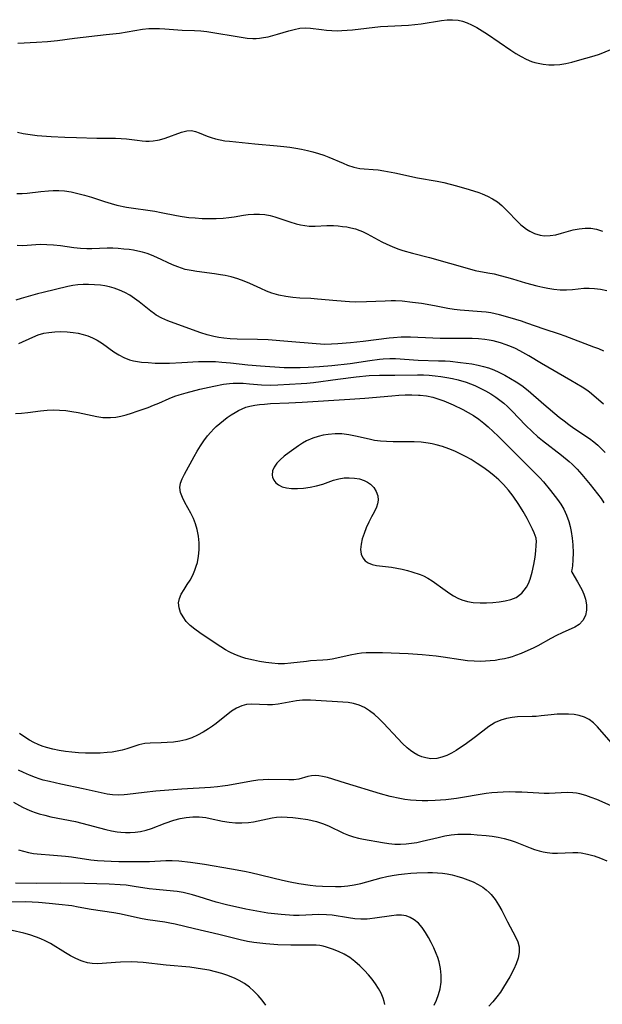
# Model space of a CAD drawing. Extents: x 1630312 to 1638514, y 2756403 to 2764605.
# Drawn here: x 1635935 to 1636091, y 2756958 to 2757222 of the extents above; entities that cross this region are included whole.
import ezdxf

# ---------------------------------------------------------------- set-up
doc = ezdxf.new("R2010")
doc.units = 0

msp = doc.modelspace()

# ---------------------------------------------------------------- linework, layer by layer
at = {"layer": 'WIL_007_Contours', "color": 0}
for points in [[(1635934.53, 2757215.36, 166), (1635939.5, 2757215.56, 166), (1635942.45, 2757215.77, 166), (1635945.12, 2757216.08, 166), (1635949.68, 2757216.7, 166), (1635958.18, 2757217.62, 166), (1635961.74, 2757218.04, 166), (1635967.9, 2757219.04, 166), (1635969.58, 2757219.21, 166), (1635971.01, 2757219.26, 166), (1635972.45, 2757219.23, 166), (1635973.89, 2757219.15, 166), (1635978.55, 2757218.82, 166), (1635981.88, 2757218.73, 166), (1635983.51, 2757218.62, 166), (1635985.15, 2757218.45, 166), (1635986.8, 2757218.22, 166), (1635993.26, 2757217.11, 166), (1635995.96, 2757216.68, 166), (1635997.51, 2757216.56, 166), (1635998.39, 2757216.58, 166), (1635999.27, 2757216.67, 166), (1636000.36, 2757216.82, 166), (1636001.59, 2757217.06, 166), (1636002.82, 2757217.36, 166), (1636004.06, 2757217.7, 166), (1636007.08, 2757218.62, 166), (1636008.58, 2757219.02, 166), (1636010.06, 2757219.32, 166), (1636011.54, 2757219.45, 166), (1636012.96, 2757219.37, 166), (1636015.87, 2757218.95, 166), (1636017.24, 2757218.79, 166), (1636018.64, 2757218.7, 166), (1636020.06, 2757218.67, 166), (1636021.29, 2757218.71, 166), (1636024.13, 2757218.93, 166), (1636031.7, 2757219.75, 166), (1636033.6, 2757219.9, 166), (1636039.2, 2757220.14, 166), (1636040.91, 2757220.3, 166), (1636042.6, 2757220.53, 166), (1636048.03, 2757221.41, 166), (1636049.53, 2757221.57, 166), (1636051, 2757221.61, 166), (1636052.45, 2757221.48, 166), (1636053.67, 2757221.2, 166), (1636054.88, 2757220.78, 166), (1636056.06, 2757220.26, 166), (1636057.49, 2757219.5, 166), (1636058.91, 2757218.65, 166), (1636060.32, 2757217.74, 166), (1636066.59, 2757213.44, 166), (1636067.97, 2757212.54, 166), (1636069.35, 2757211.72, 166), (1636070.74, 2757211, 166), (1636072.16, 2757210.42, 166), (1636073.01, 2757210.17, 166), (1636073.87, 2757209.97, 166), (1636075.29, 2757209.7, 166), (1636076.73, 2757209.53, 166), (1636078.18, 2757209.48, 166), (1636079.74, 2757209.62, 166), (1636081.32, 2757209.89, 166), (1636082.9, 2757210.26, 166), (1636084.49, 2757210.69, 166), (1636088.92, 2757211.95, 166), (1636090.32, 2757212.42, 166), (1636095.99, 2757214.68, 166)], [(1635934.47, 2757191.47, 168), (1635935.95, 2757191.14, 168), (1635937.79, 2757190.83, 168), (1635939.66, 2757190.61, 168), (1635943.46, 2757190.33, 168), (1635947.15, 2757190.14, 168), (1635950.2, 2757190.07, 168), (1635955.66, 2757189.88, 168), (1635957.46, 2757189.85, 168), (1635960.64, 2757189.86, 168), (1635962.2, 2757189.81, 168), (1635963.63, 2757189.67, 168), (1635966.45, 2757189.3, 168), (1635967.84, 2757189.14, 168), (1635968.77, 2757189.08, 168), (1635969.69, 2757189.08, 168), (1635970.81, 2757189.15, 168), (1635971.91, 2757189.3, 168), (1635972.45, 2757189.41, 168), (1635974.02, 2757189.86, 168), (1635978.4, 2757191.48, 168), (1635979.76, 2757191.82, 168), (1635981.07, 2757191.9, 168), (1635982.08, 2757191.7, 168), (1635983.08, 2757191.35, 168), (1635985.2, 2757190.43, 168), (1635986.3, 2757190.04, 168), (1635987.47, 2757189.7, 168), (1635988.69, 2757189.42, 168), (1635989.95, 2757189.2, 168), (1635991.25, 2757189.03, 168), (1635997.99, 2757188.37, 168), (1636003.96, 2757187.85, 168), (1636005.8, 2757187.66, 168), (1636007.39, 2757187.46, 168), (1636008.97, 2757187.21, 168), (1636010.54, 2757186.92, 168), (1636012.1, 2757186.59, 168), (1636013.59, 2757186.21, 168), (1636015.06, 2757185.77, 168), (1636016.46, 2757185.28, 168), (1636017.82, 2757184.76, 168), (1636021.64, 2757183.14, 168), (1636022.86, 2757182.66, 168), (1636024.52, 2757182.12, 168), (1636026.17, 2757181.77, 168), (1636027.33, 2757181.64, 168), (1636029.68, 2757181.51, 168), (1636031.09, 2757181.36, 168), (1636032.54, 2757181.14, 168), (1636035.52, 2757180.56, 168), (1636041.58, 2757179.25, 168), (1636046.88, 2757178.33, 168), (1636048.63, 2757177.99, 168), (1636050.36, 2757177.6, 168), (1636052.03, 2757177.14, 168), (1636055.42, 2757176.15, 168), (1636058.04, 2757175.31, 168), (1636058.93, 2757174.97, 168), (1636060.35, 2757174.35, 168), (1636061.71, 2757173.63, 168), (1636062.98, 2757172.79, 168), (1636064.21, 2757171.8, 168), (1636065.35, 2757170.71, 168), (1636068.64, 2757167.32, 168), (1636069.31, 2757166.7, 168), (1636070, 2757166.11, 168), (1636070.82, 2757165.49, 168), (1636071.67, 2757164.95, 168), (1636072.92, 2757164.33, 168), (1636074.41, 2757163.88, 168), (1636075.59, 2757163.74, 168), (1636077.1, 2757163.78, 168), (1636078.62, 2757164.03, 168), (1636080.16, 2757164.41, 168), (1636083.31, 2757165.29, 168), (1636084.9, 2757165.62, 168), (1636086.47, 2757165.78, 168), (1636088.03, 2757165.75, 168), (1636089.55, 2757165.51, 168), (1636091.12, 2757164.98, 168)], [(1635934.24, 2757175.03, 170), (1635935.64, 2757175.03, 170), (1635937.03, 2757175.11, 170), (1635940.68, 2757175.57, 170), (1635942.69, 2757175.77, 170), (1635943.99, 2757175.83, 170), (1635945.5, 2757175.83, 170), (1635947.01, 2757175.74, 170), (1635948.82, 2757175.48, 170), (1635950.62, 2757175.09, 170), (1635952.41, 2757174.59, 170), (1635954.21, 2757174.04, 170), (1635957.73, 2757172.87, 170), (1635959.49, 2757172.34, 170), (1635961.01, 2757171.96, 170), (1635963.64, 2757171.44, 170), (1635971.25, 2757170.31, 170), (1635972.94, 2757170.01, 170), (1635977, 2757169.17, 170), (1635978.56, 2757168.89, 170), (1635980.31, 2757168.66, 170), (1635982.06, 2757168.5, 170), (1635983.94, 2757168.39, 170), (1635985.82, 2757168.35, 170), (1635987.68, 2757168.37, 170), (1635989.53, 2757168.47, 170), (1635991.03, 2757168.61, 170), (1635992.5, 2757168.81, 170), (1635995.01, 2757169.26, 170), (1635996.24, 2757169.44, 170), (1635997.74, 2757169.55, 170), (1635999.24, 2757169.54, 170), (1636000.71, 2757169.41, 170), (1636002.15, 2757169.14, 170), (1636003.36, 2757168.79, 170), (1636007.35, 2757167.48, 170), (1636009.04, 2757166.95, 170), (1636010.21, 2757166.66, 170), (1636011.4, 2757166.45, 170), (1636012.59, 2757166.33, 170), (1636014.14, 2757166.31, 170), (1636017.28, 2757166.45, 170), (1636019.1, 2757166.45, 170), (1636020.32, 2757166.38, 170), (1636021.53, 2757166.26, 170), (1636022.64, 2757166.11, 170), (1636023.74, 2757165.89, 170), (1636024.97, 2757165.56, 170), (1636026.18, 2757165.13, 170), (1636026.83, 2757164.85, 170), (1636028.13, 2757164.21, 170), (1636032.06, 2757162.07, 170), (1636033.33, 2757161.45, 170), (1636034.82, 2757160.82, 170), (1636036.35, 2757160.25, 170), (1636037.64, 2757159.83, 170), (1636040.25, 2757159.09, 170), (1636044.84, 2757157.94, 170), (1636055.49, 2757154.84, 170), (1636057.07, 2757154.46, 170), (1636060.43, 2757153.84, 170), (1636062.1, 2757153.5, 170), (1636063.77, 2757153.11, 170), (1636065.43, 2757152.68, 170), (1636067.08, 2757152.2, 170), (1636070.49, 2757151.16, 170), (1636073.59, 2757150.32, 170), (1636075.17, 2757149.93, 170), (1636076.46, 2757149.67, 170), (1636078.12, 2757149.41, 170), (1636079.8, 2757149.26, 170), (1636081.46, 2757149.23, 170), (1636083.07, 2757149.32, 170), (1636086.18, 2757149.67, 170), (1636087.56, 2757149.72, 170), (1636088.97, 2757149.65, 170), (1636090.64, 2757149.43, 170), (1636092.32, 2757149.07, 170)], [(1636091.48, 2757132.84, 172), (1636090.17, 2757133.41, 172), (1636088.83, 2757133.94, 172), (1636081.11, 2757136.82, 172), (1636079.63, 2757137.34, 172), (1636075.51, 2757138.68, 172), (1636070.89, 2757140.33, 172), (1636069.41, 2757140.82, 172), (1636066.44, 2757141.73, 172), (1636063.54, 2757142.56, 172), (1636062.41, 2757142.84, 172), (1636061.27, 2757143.07, 172), (1636060, 2757143.26, 172), (1636058.71, 2757143.4, 172), (1636053.02, 2757143.81, 172), (1636051.44, 2757143.99, 172), (1636049.67, 2757144.28, 172), (1636046.15, 2757144.94, 172), (1636042.64, 2757145.55, 172), (1636040.26, 2757145.9, 172), (1636037.49, 2757146.18, 172), (1636035.69, 2757146.27, 172), (1636034.52, 2757146.28, 172), (1636032.9, 2757146.25, 172), (1636027.9, 2757146.01, 172), (1636024.89, 2757145.98, 172), (1636023.34, 2757146.04, 172), (1636020.02, 2757146.28, 172), (1636014.78, 2757146.79, 172), (1636013.05, 2757146.91, 172), (1636010.05, 2757147.06, 172), (1636008.16, 2757147.22, 172), (1636006.28, 2757147.49, 172), (1636004.42, 2757147.87, 172), (1636002.6, 2757148.38, 172), (1636001.1, 2757148.94, 172), (1635999.62, 2757149.57, 172), (1635996.67, 2757150.91, 172), (1635995.18, 2757151.54, 172), (1635993.44, 2757152.17, 172), (1635991.66, 2757152.7, 172), (1635990.07, 2757153.07, 172), (1635988.83, 2757153.31, 172), (1635987.24, 2757153.55, 172), (1635982.48, 2757154.13, 172), (1635980.92, 2757154.39, 172), (1635979.38, 2757154.73, 172), (1635978.36, 2757155.02, 172), (1635977.36, 2757155.37, 172), (1635975.94, 2757155.95, 172), (1635971.74, 2757157.93, 172), (1635970.31, 2757158.54, 172), (1635969.14, 2757158.97, 172), (1635967.89, 2757159.34, 172), (1635966.62, 2757159.64, 172), (1635965.49, 2757159.85, 172), (1635964.35, 2757160.02, 172), (1635962.89, 2757160.19, 172), (1635961.42, 2757160.3, 172), (1635959.96, 2757160.37, 172), (1635958.49, 2757160.37, 172), (1635954.37, 2757160.23, 172), (1635953.01, 2757160.23, 172), (1635951.28, 2757160.33, 172), (1635949.55, 2757160.52, 172), (1635945.91, 2757161, 172), (1635944.09, 2757161.2, 172), (1635942.29, 2757161.34, 172), (1635940.51, 2757161.37, 172), (1635935.85, 2757161.08, 172), (1635934.32, 2757161.1, 172)], [(1636091.46, 2757118.65, 174), (1636088.23, 2757121.41, 174), (1636087.18, 2757122.24, 174), (1636085.73, 2757123.21, 174), (1636082.7, 2757125.01, 174), (1636074.83, 2757129.55, 174), (1636071.37, 2757131.61, 174), (1636068.99, 2757132.93, 174), (1636067.83, 2757133.5, 174), (1636066.74, 2757133.99, 174), (1636065.3, 2757134.56, 174), (1636063.84, 2757135.06, 174), (1636062.86, 2757135.34, 174), (1636061.86, 2757135.58, 174), (1636060.75, 2757135.79, 174), (1636059.62, 2757135.96, 174), (1636057.95, 2757136.12, 174), (1636056.27, 2757136.22, 174), (1636054.37, 2757136.25, 174), (1636049.58, 2757136.19, 174), (1636047.64, 2757136.21, 174), (1636045.7, 2757136.27, 174), (1636039.71, 2757136.54, 174), (1636037.18, 2757136.56, 174), (1636035.12, 2757136.44, 174), (1636034.03, 2757136.33, 174), (1636027, 2757135.39, 174), (1636023.62, 2757135.04, 174), (1636020.25, 2757134.76, 174), (1636018.57, 2757134.67, 174), (1636016.77, 2757134.64, 174), (1636014.4, 2757134.75, 174), (1636006.84, 2757135.45, 174), (1636001.61, 2757135.84, 174), (1635998.75, 2757135.98, 174), (1635993.29, 2757136.03, 174), (1635991.42, 2757136.11, 174), (1635989.72, 2757136.28, 174), (1635988.35, 2757136.5, 174), (1635987, 2757136.78, 174), (1635985.28, 2757137.23, 174), (1635983.58, 2757137.76, 174), (1635976.41, 2757140.34, 174), (1635974.73, 2757140.96, 174), (1635973.13, 2757141.66, 174), (1635971.61, 2757142.49, 174), (1635971.15, 2757142.79, 174), (1635970.16, 2757143.51, 174), (1635967.03, 2757146.04, 174), (1635965.79, 2757146.97, 174), (1635964.5, 2757147.83, 174), (1635963.16, 2757148.57, 174), (1635961.75, 2757149.18, 174), (1635960.3, 2757149.68, 174), (1635959.09, 2757150.02, 174), (1635957.86, 2757150.3, 174), (1635956.63, 2757150.49, 174), (1635955.02, 2757150.62, 174), (1635953.42, 2757150.65, 174), (1635952, 2757150.64, 174), (1635950.59, 2757150.57, 174), (1635949.21, 2757150.41, 174), (1635947.89, 2757150.14, 174), (1635941.26, 2757148.53, 174), (1635939.79, 2757148.14, 174), (1635935.43, 2757146.9, 174), (1635934.02, 2757146.52, 174)], [(1635934.78, 2757134.85, 176), (1635938.51, 2757136.58, 176), (1635939.98, 2757137.16, 176), (1635941.5, 2757137.61, 176), (1635942.79, 2757137.87, 176), (1635944.42, 2757138.04, 176), (1635946.07, 2757138.09, 176), (1635947.73, 2757138.02, 176), (1635949.38, 2757137.85, 176), (1635950.69, 2757137.63, 176), (1635951.98, 2757137.33, 176), (1635953.23, 2757136.94, 176), (1635954.52, 2757136.41, 176), (1635955.75, 2757135.77, 176), (1635957.17, 2757134.86, 176), (1635960.24, 2757132.68, 176), (1635961.54, 2757131.86, 176), (1635962.88, 2757131.14, 176), (1635964.46, 2757130.54, 176), (1635965.49, 2757130.27, 176), (1635966.54, 2757130.07, 176), (1635967.61, 2757129.92, 176), (1635969.44, 2757129.75, 176), (1635971.32, 2757129.64, 176), (1635973.22, 2757129.6, 176), (1635975.13, 2757129.61, 176), (1635978.43, 2757129.75, 176), (1635982.9, 2757130.06, 176), (1635983.98, 2757130.1, 176), (1635985.72, 2757130.1, 176), (1635987.47, 2757130.02, 176), (1635989.21, 2757129.9, 176), (1635991.51, 2757129.68, 176), (1635996.17, 2757129.16, 176), (1635999.49, 2757128.87, 176), (1636005.87, 2757128.49, 176), (1636007.44, 2757128.44, 176), (1636010.17, 2757128.46, 176), (1636012.34, 2757128.53, 176), (1636015.3, 2757128.7, 176), (1636018.68, 2757128.98, 176), (1636023.51, 2757129.56, 176), (1636028.82, 2757130.34, 176), (1636031.45, 2757130.7, 176), (1636032.41, 2757130.78, 176), (1636034.21, 2757130.85, 176), (1636035.71, 2757130.82, 176), (1636041.8, 2757130.46, 176), (1636047.19, 2757130.28, 176), (1636049.01, 2757130.2, 176), (1636050.37, 2757130.11, 176), (1636053.07, 2757129.83, 176), (1636056.15, 2757129.4, 176), (1636057.87, 2757129.07, 176), (1636059.24, 2757128.75, 176), (1636060.57, 2757128.36, 176), (1636062, 2757127.81, 176), (1636063.41, 2757127.17, 176), (1636064.99, 2757126.38, 176), (1636066.54, 2757125.52, 176), (1636068.06, 2757124.59, 176), (1636069.54, 2757123.6, 176), (1636071.24, 2757122.29, 176), (1636075.46, 2757118.62, 176), (1636079.57, 2757115.15, 176), (1636080.85, 2757114.14, 176), (1636082.16, 2757113.16, 176), (1636083.5, 2757112.22, 176), (1636087.68, 2757109.4, 176), (1636088.86, 2757108.5, 176), (1636089.9, 2757107.61, 176), (1636091.89, 2757105.7, 176)], [(1635933.92, 2757116.14, 178), (1635935.51, 2757116.19, 178), (1635937.18, 2757116.38, 178), (1635940.63, 2757116.88, 178), (1635942.41, 2757117.05, 178), (1635944.2, 2757117.11, 178), (1635945.67, 2757117.06, 178), (1635947.35, 2757116.9, 178), (1635949.02, 2757116.66, 178), (1635950.68, 2757116.36, 178), (1635955.65, 2757115.34, 178), (1635957.33, 2757115.09, 178), (1635957.99, 2757115.04, 178), (1635959.36, 2757115.05, 178), (1635960.74, 2757115.19, 178), (1635962.13, 2757115.45, 178), (1635963.53, 2757115.79, 178), (1635965.01, 2757116.24, 178), (1635966.5, 2757116.74, 178), (1635969.43, 2757117.78, 178), (1635970.89, 2757118.35, 178), (1635972.33, 2757118.94, 178), (1635975.08, 2757120.15, 178), (1635976.62, 2757120.75, 178), (1635977.76, 2757121.14, 178), (1635979.6, 2757121.69, 178), (1635983.31, 2757122.64, 178), (1635987, 2757123.49, 178), (1635989.64, 2757123.99, 178), (1635991.18, 2757124.18, 178), (1635992.21, 2757124.24, 178), (1635993.24, 2757124.26, 178), (1635994.89, 2757124.22, 178), (1635996.54, 2757124.12, 178), (1635999.76, 2757123.85, 178), (1636002.1, 2757123.74, 178), (1636004.14, 2757123.8, 178), (1636010.46, 2757124.13, 178), (1636011.96, 2757124.24, 178), (1636013.73, 2757124.44, 178), (1636020.2, 2757125.35, 178), (1636025.19, 2757125.97, 178), (1636028.66, 2757126.29, 178), (1636031.45, 2757126.42, 178), (1636035.52, 2757126.4, 178), (1636041.63, 2757126.47, 178), (1636043.18, 2757126.46, 178), (1636044.72, 2757126.39, 178), (1636046.3, 2757126.26, 178), (1636047.87, 2757126.06, 178), (1636049.43, 2757125.8, 178), (1636050.98, 2757125.49, 178), (1636052.52, 2757125.13, 178), (1636054.58, 2757124.52, 178), (1636055.75, 2757124.1, 178), (1636056.91, 2757123.63, 178), (1636058.39, 2757122.94, 178), (1636059.83, 2757122.19, 178), (1636061.24, 2757121.38, 178), (1636062.6, 2757120.49, 178), (1636063.66, 2757119.72, 178), (1636064.69, 2757118.89, 178), (1636065.67, 2757118.03, 178), (1636066.95, 2757116.78, 178), (1636070.56, 2757112.99, 178), (1636072.39, 2757111.21, 178), (1636073.74, 2757110, 178), (1636075.11, 2757108.87, 178), (1636080.18, 2757104.96, 178), (1636082.23, 2757103.28, 178), (1636083.03, 2757102.56, 178), (1636084.37, 2757101.19, 178), (1636085.65, 2757099.75, 178), (1636087.82, 2757097.09, 178), (1636090.75, 2757093.32, 178), (1636091.53, 2757092.2, 178)], [(1636082.8, 2757073.91, 180), (1636082.96, 2757073.59, 180), (1636084.47, 2757071.04, 180), (1636085.58, 2757068.99, 180), (1636086.15, 2757067.71, 180), (1636086.59, 2757066.38, 180), (1636086.86, 2757064.89, 180), (1636086.85, 2757063.42, 180), (1636086.58, 2757062.06, 180), (1636085.91, 2757060.69, 180), (1636084.94, 2757059.63, 180), (1636083.71, 2757058.89, 180), (1636080.33, 2757057.39, 180), (1636078.82, 2757056.66, 180), (1636077.31, 2757055.86, 180), (1636073.86, 2757053.94, 180), (1636072.71, 2757053.38, 180), (1636069.33, 2757051.87, 180), (1636067.88, 2757051.29, 180), (1636066.96, 2757050.98, 180), (1636066.01, 2757050.72, 180), (1636064.85, 2757050.45, 180), (1636063.61, 2757050.2, 180), (1636062.35, 2757050, 180), (1636061.07, 2757049.85, 180), (1636059.77, 2757049.77, 180), (1636058.47, 2757049.74, 180), (1636056.73, 2757049.79, 180), (1636054.99, 2757049.92, 180), (1636053.24, 2757050.12, 180), (1636048.43, 2757050.85, 180), (1636046.58, 2757051.11, 180), (1636042.84, 2757051.5, 180), (1636039.11, 2757051.75, 180), (1636032.25, 2757051.99, 180), (1636029.3, 2757052.02, 180), (1636027.85, 2757051.99, 180), (1636026.62, 2757051.92, 180), (1636025.38, 2757051.78, 180), (1636023.58, 2757051.44, 180), (1636020.01, 2757050.61, 180), (1636018.76, 2757050.37, 180), (1636017.51, 2757050.19, 180), (1636016.25, 2757050.05, 180), (1636012.89, 2757049.84, 180), (1636011.85, 2757049.74, 180), (1636007.66, 2757049.23, 180), (1636005.95, 2757049.11, 180), (1636004.23, 2757049.1, 180), (1636002.59, 2757049.22, 180), (1636000.94, 2757049.43, 180), (1635999.3, 2757049.72, 180), (1635997.67, 2757050.05, 180), (1635995.6, 2757050.54, 180), (1635994.52, 2757050.85, 180), (1635993.08, 2757051.36, 180), (1635991.7, 2757051.99, 180), (1635991.11, 2757052.3, 180), (1635990.12, 2757052.87, 180), (1635987.66, 2757054.45, 180), (1635983.31, 2757057.38, 180), (1635981.9, 2757058.39, 180), (1635980.68, 2757059.38, 180), (1635979.65, 2757060.46, 180), (1635978.79, 2757061.63, 180), (1635978.13, 2757062.86, 180), (1635977.72, 2757064.12, 180), (1635977.59, 2757065.39, 180), (1635977.8, 2757066.6, 180), (1635978.28, 2757067.77, 180), (1635979.04, 2757069.01, 180), (1635979.91, 2757070.29, 180), (1635980.67, 2757071.5, 180), (1635981.36, 2757072.81, 180), (1635981.97, 2757074.21, 180), (1635982.33, 2757075.22, 180), (1635982.62, 2757076.26, 180), (1635982.95, 2757077.94, 180), (1635983.12, 2757079.65, 180), (1635983.13, 2757081.48, 180), (1635982.95, 2757083.3, 180), (1635982.6, 2757085.09, 180), (1635982.13, 2757086.59, 180), (1635981.55, 2757088.04, 180), (1635980.88, 2757089.43, 180), (1635979.29, 2757092.31, 180), (1635978.6, 2757093.66, 180), (1635978.1, 2757094.98, 180), (1635977.91, 2757096.28, 180), (1635978.08, 2757097.46, 180), (1635978.52, 2757098.65, 180), (1635979.13, 2757099.86, 180), (1635981.76, 2757104.61, 180), (1635982.59, 2757106.03, 180), (1635983.45, 2757107.45, 180), (1635984.37, 2757108.84, 180), (1635985.37, 2757110.18, 180), (1635986.18, 2757111.14, 180), (1635987.04, 2757112.05, 180), (1635987.69, 2757112.67, 180), (1635988.64, 2757113.49, 180), (1635990.62, 2757115.03, 180), (1635991.65, 2757115.77, 180), (1635992.7, 2757116.44, 180), (1635993.62, 2757116.97, 180), (1635994.58, 2757117.42, 180), (1635995.62, 2757117.82, 180), (1635996.7, 2757118.13, 180), (1635997.97, 2757118.37, 180), (1635999.27, 2757118.54, 180), (1636000.59, 2757118.66, 180), (1636002.21, 2757118.78, 180), (1636007.13, 2757118.97, 180), (1636010.72, 2757119.17, 180), (1636023.49, 2757119.99, 180), (1636027.44, 2757120.27, 180), (1636034.7, 2757120.89, 180), (1636036.55, 2757121.02, 180), (1636038.32, 2757121.1, 180), (1636040.07, 2757121.13, 180), (1636041.81, 2757121.08, 180), (1636042.34, 2757121.04, 180), (1636044.01, 2757120.83, 180), (1636045.65, 2757120.48, 180), (1636047.26, 2757120.01, 180), (1636048.63, 2757119.5, 180), (1636051.12, 2757118.43, 180), (1636053.72, 2757117.2, 180), (1636055.15, 2757116.44, 180), (1636056.55, 2757115.61, 180), (1636057.99, 2757114.64, 180), (1636059.36, 2757113.57, 180), (1636060.55, 2757112.54, 180), (1636061.87, 2757111.32, 180), (1636063.17, 2757110.05, 180), (1636068.35, 2757104.85, 180), (1636073.21, 2757100.05, 180), (1636074.32, 2757098.92, 180), (1636075.33, 2757097.82, 180), (1636077.23, 2757095.54, 180), (1636079.1, 2757093.09, 180), (1636079.95, 2757091.86, 180), (1636080.77, 2757090.47, 180), (1636081.5, 2757088.89, 180), (1636082.12, 2757087.17, 180), (1636082.46, 2757085.88, 180), (1636082.74, 2757084.56, 180), (1636083.05, 2757082.73, 180), (1636083.24, 2757080.92, 180), (1636083.31, 2757078.81, 180), (1636083.24, 2757076.95, 180), (1636083.08, 2757075.35, 180), (1636082.9, 2757074.29, 180), (1636082.8, 2757073.91, 180)], [(1636073.36, 2757082.73, 182), (1636072.81, 2757084.18, 182), (1636072.4, 2757085.13, 182), (1636071.88, 2757086.26, 182), (1636070.99, 2757087.98, 182), (1636069.92, 2757089.86, 182), (1636068.7, 2757091.8, 182), (1636067.22, 2757093.95, 182), (1636065.94, 2757095.59, 182), (1636064.64, 2757097.09, 182), (1636063.37, 2757098.39, 182), (1636062.14, 2757099.47, 182), (1636060.66, 2757100.64, 182), (1636059.13, 2757101.74, 182), (1636057.55, 2757102.78, 182), (1636055.95, 2757103.77, 182), (1636054.59, 2757104.54, 182), (1636053.21, 2757105.26, 182), (1636051.61, 2757106, 182), (1636049.97, 2757106.65, 182), (1636048.27, 2757107.25, 182), (1636046.55, 2757107.76, 182), (1636045.48, 2757108.01, 182), (1636044.41, 2757108.22, 182), (1636042.57, 2757108.43, 182), (1636040.71, 2757108.52, 182), (1636035.11, 2757108.53, 182), (1636033.26, 2757108.59, 182), (1636031.67, 2757108.72, 182), (1636030.11, 2757108.94, 182), (1636028.6, 2757109.26, 182), (1636025.01, 2757110.09, 182), (1636023.19, 2757110.43, 182), (1636021.36, 2757110.64, 182), (1636019.49, 2757110.67, 182), (1636017.63, 2757110.51, 182), (1636016.28, 2757110.3, 182), (1636014.97, 2757109.99, 182), (1636013.51, 2757109.51, 182), (1636011.88, 2757108.8, 182), (1636010.75, 2757108.17, 182), (1636009.67, 2757107.47, 182), (1636007.19, 2757105.72, 182), (1636005.83, 2757104.68, 182), (1636004.79, 2757103.75, 182), (1636003.89, 2757102.79, 182), (1636003.19, 2757101.8, 182), (1636002.75, 2757100.79, 182), (1636002.66, 2757099.58, 182), (1636002.76, 2757099.08, 182), (1636003.1, 2757098.28, 182), (1636003.63, 2757097.57, 182), (1636004.34, 2757096.99, 182), (1636005.35, 2757096.5, 182), (1636006.52, 2757096.19, 182), (1636007.82, 2757096.04, 182), (1636009.41, 2757096.04, 182), (1636011.06, 2757096.17, 182), (1636012.8, 2757096.41, 182), (1636014.53, 2757096.75, 182), (1636016.21, 2757097.21, 182), (1636019.1, 2757098.23, 182), (1636020.53, 2757098.65, 182), (1636021.91, 2757098.87, 182), (1636023.3, 2757098.93, 182), (1636024.68, 2757098.83, 182), (1636026.01, 2757098.59, 182), (1636027.26, 2757098.2, 182), (1636028.17, 2757097.78, 182), (1636028.99, 2757097.24, 182), (1636029.89, 2757096.34, 182), (1636030.55, 2757095.28, 182), (1636030.94, 2757094.12, 182), (1636031.03, 2757092.89, 182), (1636030.88, 2757091.97, 182), (1636030.57, 2757091.03, 182), (1636029.95, 2757089.74, 182), (1636029.23, 2757088.41, 182), (1636028.51, 2757087, 182), (1636027.85, 2757085.53, 182), (1636027.26, 2757084.03, 182), (1636026.79, 2757082.54, 182), (1636026.46, 2757081.09, 182), (1636026.34, 2757079.72, 182), (1636026.49, 2757078.47, 182), (1636026.9, 2757077.51, 182), (1636027.55, 2757076.7, 182), (1636028.39, 2757076.1, 182), (1636029.42, 2757075.7, 182), (1636030.59, 2757075.46, 182), (1636034.61, 2757074.97, 182), (1636036.04, 2757074.73, 182), (1636037.48, 2757074.43, 182), (1636038.91, 2757074.08, 182), (1636040.1, 2757073.75, 182), (1636042.26, 2757073.04, 182), (1636043.23, 2757072.64, 182), (1636044.37, 2757072.03, 182), (1636045.48, 2757071.33, 182), (1636048.98, 2757068.8, 182), (1636050.21, 2757067.95, 182), (1636051.27, 2757067.29, 182), (1636052.37, 2757066.71, 182), (1636053.5, 2757066.24, 182), (1636054.98, 2757065.81, 182), (1636056.51, 2757065.55, 182), (1636058.35, 2757065.41, 182), (1636060.05, 2757065.4, 182), (1636061.76, 2757065.51, 182), (1636063.45, 2757065.71, 182), (1636065.09, 2757065.98, 182), (1636066.62, 2757066.34, 182), (1636068.05, 2757066.88, 182), (1636069.52, 2757067.98, 182), (1636070.76, 2757069.58, 182), (1636071.28, 2757070.6, 182), (1636071.73, 2757071.72, 182), (1636072.32, 2757073.67, 182), (1636072.77, 2757075.68, 182), (1636073.09, 2757077.63, 182), (1636073.29, 2757079.34, 182), (1636073.39, 2757080.81, 182), (1636073.43, 2757081.92, 182), (1636073.4, 2757082.59, 182), (1636073.36, 2757082.73, 182)], [(1636093.51, 2757027.98, 178), (1636089.82, 2757032.19, 178), (1636088.75, 2757033.26, 178), (1636087.59, 2757034.15, 178), (1636086.32, 2757034.78, 178), (1636084.94, 2757035.22, 178), (1636083.52, 2757035.47, 178), (1636082.04, 2757035.6, 178), (1636080.52, 2757035.62, 178), (1636078.98, 2757035.57, 178), (1636077.44, 2757035.44, 178), (1636074.74, 2757035.13, 178), (1636073.39, 2757035, 178), (1636072.35, 2757034.95, 178), (1636068.42, 2757034.85, 178), (1636066.99, 2757034.73, 178), (1636065.41, 2757034.43, 178), (1636063.87, 2757033.97, 178), (1636062.4, 2757033.33, 178), (1636062.13, 2757033.19, 178), (1636060.73, 2757032.3, 178), (1636057.13, 2757029.51, 178), (1636054.34, 2757027.49, 178), (1636053.14, 2757026.67, 178), (1636051.93, 2757025.89, 178), (1636050.71, 2757025.18, 178), (1636049.42, 2757024.55, 178), (1636048.12, 2757024.06, 178), (1636046.8, 2757023.75, 178), (1636045.19, 2757023.67, 178), (1636043.86, 2757023.86, 178), (1636042.74, 2757024.18, 178), (1636041.65, 2757024.64, 178), (1636040.6, 2757025.23, 178), (1636039.71, 2757025.85, 178), (1636038.85, 2757026.55, 178), (1636037.55, 2757027.77, 178), (1636036.28, 2757029.09, 178), (1636032.51, 2757033.19, 178), (1636031.3, 2757034.38, 178), (1636030.06, 2757035.49, 178), (1636028.77, 2757036.49, 178), (1636027.42, 2757037.34, 178), (1636025.96, 2757038.02, 178), (1636024.44, 2757038.49, 178), (1636023.04, 2757038.71, 178), (1636012.93, 2757039.36, 178), (1636012.02, 2757039.38, 178), (1636010.81, 2757039.36, 178), (1636009.15, 2757039.18, 178), (1636004.23, 2757038.29, 178), (1636002.76, 2757038.13, 178), (1636001.41, 2757038.09, 178), (1635997.13, 2757038.24, 178), (1635995.79, 2757038.15, 178), (1635994.5, 2757037.87, 178), (1635993.11, 2757037.25, 178), (1635991.77, 2757036.37, 178), (1635987.66, 2757033.11, 178), (1635986.64, 2757032.36, 178), (1635985.59, 2757031.65, 178), (1635984.14, 2757030.77, 178), (1635982.65, 2757029.98, 178), (1635981.11, 2757029.3, 178), (1635979.54, 2757028.76, 178), (1635977.89, 2757028.37, 178), (1635976.23, 2757028.12, 178), (1635974.56, 2757027.98, 178), (1635972.91, 2757027.92, 178), (1635969.98, 2757027.86, 178), (1635968.56, 2757027.72, 178), (1635966.94, 2757027.37, 178), (1635963.68, 2757026.35, 178), (1635962.44, 2757026, 178), (1635961.17, 2757025.69, 178), (1635959.83, 2757025.46, 178), (1635958.47, 2757025.3, 178), (1635956.53, 2757025.15, 178), (1635954.61, 2757025.11, 178), (1635952.68, 2757025.14, 178), (1635950.75, 2757025.25, 178), (1635949.01, 2757025.41, 178), (1635947.29, 2757025.61, 178), (1635945.58, 2757025.88, 178), (1635943.89, 2757026.22, 178), (1635942.24, 2757026.65, 178), (1635941.07, 2757027.03, 178), (1635939.92, 2757027.48, 178), (1635938.76, 2757028.04, 178), (1635937.63, 2757028.67, 178), (1635936.12, 2757029.64, 178), (1635934.98, 2757030.45, 178)], [(1636093.63, 2757010.94, 176), (1636091.04, 2757012.12, 176), (1636089.59, 2757012.74, 176), (1636088.15, 2757013.31, 176), (1636086.72, 2757013.81, 176), (1636085.12, 2757014.25, 176), (1636084.15, 2757014.43, 176), (1636083.18, 2757014.53, 176), (1636081.69, 2757014.58, 176), (1636076.82, 2757014.36, 176), (1636075.48, 2757014.36, 176), (1636074.12, 2757014.41, 176), (1636069.54, 2757014.68, 176), (1636067.88, 2757014.75, 176), (1636066.21, 2757014.77, 176), (1636064.53, 2757014.73, 176), (1636063.03, 2757014.64, 176), (1636061.52, 2757014.5, 176), (1636060.02, 2757014.31, 176), (1636052.04, 2757013.03, 176), (1636049.21, 2757012.69, 176), (1636046.35, 2757012.47, 176), (1636044.38, 2757012.4, 176), (1636042.82, 2757012.4, 176), (1636041.26, 2757012.45, 176), (1636039.71, 2757012.57, 176), (1636038.17, 2757012.76, 176), (1636036.85, 2757012.99, 176), (1636034.23, 2757013.58, 176), (1636031.66, 2757014.3, 176), (1636022.26, 2757017.14, 176), (1636017.45, 2757018.62, 176), (1636016.12, 2757018.94, 176), (1636015.18, 2757019.08, 176), (1636014.15, 2757019.15, 176), (1636013.17, 2757019.1, 176), (1636012.24, 2757018.92, 176), (1636009.77, 2757018.23, 176), (1636008.5, 2757018.04, 176), (1636007.14, 2757017.97, 176), (1636001.76, 2757018.09, 176), (1636000.27, 2757018.04, 176), (1635998.78, 2757017.91, 176), (1635997.15, 2757017.68, 176), (1635990.79, 2757016.48, 176), (1635989.35, 2757016.27, 176), (1635988.05, 2757016.13, 176), (1635986.15, 2757015.98, 176), (1635978.46, 2757015.5, 176), (1635971.5, 2757014.95, 176), (1635968.36, 2757014.65, 176), (1635963.9, 2757014.05, 176), (1635962.96, 2757013.96, 176), (1635961.38, 2757013.91, 176), (1635959.91, 2757014, 176), (1635958.44, 2757014.21, 176), (1635956.83, 2757014.53, 176), (1635952.06, 2757015.61, 176), (1635946.04, 2757016.86, 176), (1635942.97, 2757017.55, 176), (1635941.33, 2757017.95, 176), (1635940.27, 2757018.26, 176), (1635939.22, 2757018.6, 176), (1635937.6, 2757019.23, 176), (1635936.02, 2757019.94, 176), (1635934.7, 2757020.59, 176)], [(1635933.35, 2757012.01, 174), (1635935.76, 2757010.7, 174), (1635936.94, 2757010.12, 174), (1635938.14, 2757009.61, 174), (1635939.16, 2757009.25, 174), (1635940.19, 2757008.94, 174), (1635941.78, 2757008.51, 174), (1635943.4, 2757008.14, 174), (1635950.01, 2757006.82, 174), (1635951.66, 2757006.43, 174), (1635958.05, 2757004.73, 174), (1635959.61, 2757004.38, 174), (1635961.17, 2757004.1, 174), (1635962.11, 2757003.99, 174), (1635963.35, 2757003.91, 174), (1635964.59, 2757003.9, 174), (1635965.99, 2757003.98, 174), (1635967.37, 2757004.17, 174), (1635968.86, 2757004.51, 174), (1635970.32, 2757004.97, 174), (1635973.97, 2757006.38, 174), (1635976.32, 2757007.22, 174), (1635977.97, 2757007.64, 174), (1635979.65, 2757007.92, 174), (1635981.37, 2757008.06, 174), (1635983.09, 2757008.06, 174), (1635984.9, 2757007.89, 174), (1635986.08, 2757007.69, 174), (1635989.39, 2757006.96, 174), (1635991.1, 2757006.68, 174), (1635992.83, 2757006.51, 174), (1635994.56, 2757006.46, 174), (1635996.28, 2757006.56, 174), (1635997.67, 2757006.76, 174), (1636002.66, 2757007.83, 174), (1636003.83, 2757007.99, 174), (1636005.26, 2757008.07, 174), (1636006.71, 2757008.04, 174), (1636008.15, 2757007.93, 174), (1636009.6, 2757007.75, 174), (1636012.18, 2757007.36, 174), (1636013.38, 2757007.13, 174), (1636014.57, 2757006.85, 174), (1636016.18, 2757006.33, 174), (1636017.75, 2757005.68, 174), (1636021.74, 2757003.76, 174), (1636023.1, 2757003.2, 174), (1636024.41, 2757002.78, 174), (1636025.75, 2757002.43, 174), (1636027.12, 2757002.14, 174), (1636032.22, 2757001.2, 174), (1636033.95, 2757000.94, 174), (1636035.47, 2757000.82, 174), (1636037, 2757000.79, 174), (1636038.53, 2757000.86, 174), (1636039.96, 2757001.02, 174), (1636041.39, 2757001.26, 174), (1636042.81, 2757001.56, 174), (1636047.08, 2757002.6, 174), (1636048.87, 2757002.97, 174), (1636050.61, 2757003.25, 174), (1636052.35, 2757003.44, 174), (1636054.1, 2757003.48, 174), (1636055.86, 2757003.42, 174), (1636057.61, 2757003.3, 174), (1636059.95, 2757003.08, 174), (1636061.6, 2757002.88, 174), (1636063.23, 2757002.63, 174), (1636064.83, 2757002.3, 174), (1636066.4, 2757001.88, 174), (1636067.76, 2757001.4, 174), (1636071.74, 2756999.78, 174), (1636072.97, 2756999.35, 174), (1636074.21, 2756998.98, 174), (1636075.28, 2756998.73, 174), (1636076.36, 2756998.55, 174), (1636077.75, 2756998.41, 174), (1636079.13, 2756998.37, 174), (1636083.18, 2756998.55, 174), (1636084.52, 2756998.51, 174), (1636085.43, 2756998.42, 174), (1636087.17, 2756998.11, 174), (1636088.92, 2756997.65, 174), (1636090.65, 2756997.04, 174), (1636092.34, 2756996.31, 174)], [(1635934.68, 2756999.26, 172), (1635936.01, 2756998.86, 172), (1635937.35, 2756998.53, 172), (1635938.69, 2756998.29, 172), (1635939.71, 2756998.18, 172), (1635944.11, 2756997.84, 172), (1635947.27, 2756997.54, 172), (1635948.86, 2756997.35, 172), (1635954.04, 2756996.61, 172), (1635955.85, 2756996.42, 172), (1635957.66, 2756996.28, 172), (1635959.48, 2756996.19, 172), (1635961.54, 2756996.14, 172), (1635968.43, 2756996.1, 172), (1635969.78, 2756996.13, 172), (1635974.13, 2756996.39, 172), (1635975.87, 2756996.4, 172), (1635977.62, 2756996.29, 172), (1635980.78, 2756995.96, 172), (1635982.66, 2756995.72, 172), (1635984.54, 2756995.43, 172), (1635991.8, 2756994.21, 172), (1635995.22, 2756993.57, 172), (1635996.92, 2756993.2, 172), (1636005.46, 2756991.14, 172), (1636007.49, 2756990.7, 172), (1636009.77, 2756990.27, 172), (1636012.83, 2756989.79, 172), (1636014.36, 2756989.63, 172), (1636016.11, 2756989.53, 172), (1636019.6, 2756989.43, 172), (1636021.16, 2756989.45, 172), (1636022.91, 2756989.59, 172), (1636024.65, 2756989.86, 172), (1636026.39, 2756990.24, 172), (1636031.88, 2756991.75, 172), (1636033.34, 2756992.11, 172), (1636034.81, 2756992.42, 172), (1636036.46, 2756992.68, 172), (1636038.11, 2756992.86, 172), (1636039.78, 2756993, 172), (1636041.45, 2756993.09, 172), (1636044.34, 2756993.17, 172), (1636045.64, 2756993.17, 172), (1636046.95, 2756993.11, 172), (1636048.24, 2756993, 172), (1636049.54, 2756992.8, 172), (1636050.83, 2756992.54, 172), (1636052.1, 2756992.22, 172), (1636053.6, 2756991.77, 172), (1636055.06, 2756991.26, 172), (1636056.48, 2756990.68, 172), (1636057.84, 2756990, 172), (1636059.11, 2756989.22, 172), (1636060, 2756988.54, 172), (1636060.83, 2756987.8, 172), (1636061.35, 2756987.26, 172), (1636062.4, 2756985.95, 172), (1636063.31, 2756984.51, 172), (1636064.14, 2756983.01, 172), (1636065.68, 2756979.98, 172), (1636067.88, 2756976, 172), (1636068.47, 2756974.63, 172), (1636068.81, 2756973.24, 172), (1636068.81, 2756971.76, 172), (1636068.53, 2756970.25, 172), (1636068.03, 2756968.74, 172), (1636067.36, 2756967.26, 172), (1636066.29, 2756965.28, 172), (1636064.67, 2756962.52, 172), (1636063.79, 2756961.16, 172), (1636062.83, 2756959.85, 172), (1636061.76, 2756958.59, 172), (1636060.67, 2756957.36, 172)], [(1636046.01, 2756957.64, 170), (1636046.66, 2756958.96, 170), (1636047.25, 2756960.48, 170), (1636047.67, 2756962.03, 170), (1636047.92, 2756963.82, 170), (1636047.94, 2756965.65, 170), (1636047.76, 2756967.48, 170), (1636047.38, 2756969.29, 170), (1636047.03, 2756970.41, 170), (1636046.63, 2756971.5, 170), (1636045.99, 2756972.97, 170), (1636045.28, 2756974.4, 170), (1636044.52, 2756975.78, 170), (1636043.72, 2756977.1, 170), (1636042.8, 2756978.42, 170), (1636041.81, 2756979.59, 170), (1636040.7, 2756980.55, 170), (1636039.66, 2756981.15, 170), (1636038.52, 2756981.54, 170), (1636037.26, 2756981.73, 170), (1636035.94, 2756981.74, 170), (1636034.58, 2756981.62, 170), (1636030.16, 2756980.93, 170), (1636028.79, 2756980.77, 170), (1636028.09, 2756980.72, 170), (1636026.44, 2756980.71, 170), (1636024.79, 2756980.81, 170), (1636023.14, 2756981.01, 170), (1636018.72, 2756981.72, 170), (1636017.18, 2756981.87, 170), (1636015.19, 2756981.91, 170), (1636009.89, 2756981.69, 170), (1636008.39, 2756981.71, 170), (1636005.09, 2756981.91, 170), (1636003.3, 2756982.09, 170), (1636001.5, 2756982.31, 170), (1635998.53, 2756982.79, 170), (1635995.58, 2756983.38, 170), (1635990.39, 2756984.53, 170), (1635987.62, 2756985.23, 170), (1635986.19, 2756985.65, 170), (1635983.1, 2756986.7, 170), (1635981.34, 2756987.23, 170), (1635978.84, 2756987.83, 170), (1635977.2, 2756988.12, 170), (1635976.2, 2756988.23, 170), (1635971.55, 2756988.63, 170), (1635969.72, 2756988.84, 170), (1635965.7, 2756989.48, 170), (1635963.57, 2756989.78, 170), (1635961.95, 2756989.92, 170), (1635958.98, 2756990.06, 170), (1635952.34, 2756990.25, 170), (1635945.9, 2756990.3, 170), (1635939.63, 2756990.25, 170), (1635933.93, 2756990.3, 170)], [(1636032.87, 2756957.79, 168), (1636032.68, 2756958.65, 168), (1636032.42, 2756959.51, 168), (1636031.86, 2756960.83, 168), (1636031.17, 2756962.11, 168), (1636030.36, 2756963.36, 168), (1636029.44, 2756964.59, 168), (1636028.45, 2756965.77, 168), (1636027.4, 2756966.92, 168), (1636026.15, 2756968.19, 168), (1636024.83, 2756969.36, 168), (1636023.44, 2756970.41, 168), (1636021.95, 2756971.29, 168), (1636020.41, 2756972.03, 168), (1636018.83, 2756972.66, 168), (1636017.25, 2756973.18, 168), (1636016.33, 2756973.43, 168), (1636015.41, 2756973.61, 168), (1636014.43, 2756973.72, 168), (1636013.6, 2756973.76, 168), (1636009.4, 2756973.72, 168), (1636007.68, 2756973.73, 168), (1636004.15, 2756973.85, 168), (1636000.95, 2756974.07, 168), (1635999.35, 2756974.24, 168), (1635997.75, 2756974.46, 168), (1635996.07, 2756974.75, 168), (1635994.1, 2756975.16, 168), (1635988.38, 2756976.58, 168), (1635981.88, 2756978.09, 168), (1635976.67, 2756979.35, 168), (1635975.28, 2756979.62, 168), (1635973.88, 2756979.85, 168), (1635969.38, 2756980.52, 168), (1635967.84, 2756980.8, 168), (1635961.75, 2756982.14, 168), (1635960.21, 2756982.41, 168), (1635954.14, 2756983.3, 168), (1635950.69, 2756983.94, 168), (1635948.97, 2756984.22, 168), (1635945.47, 2756984.65, 168), (1635942.88, 2756984.91, 168), (1635940.09, 2756985.14, 168), (1635938.33, 2756985.24, 168), (1635936.57, 2756985.29, 168), (1635930.79, 2756985.24, 168)], [(1636000.95, 2756957.69, 166), (1635999.93, 2756959, 166), (1635998.88, 2756960.26, 166), (1635997.76, 2756961.43, 166), (1635996.56, 2756962.49, 166), (1635995.23, 2756963.44, 166), (1635993.8, 2756964.25, 166), (1635992.53, 2756964.86, 166), (1635990.47, 2756965.69, 166), (1635989.13, 2756966.15, 166), (1635987.46, 2756966.62, 166), (1635985.75, 2756967.01, 166), (1635984.01, 2756967.32, 166), (1635982.26, 2756967.58, 166), (1635980.56, 2756967.79, 166), (1635974.26, 2756968.36, 166), (1635968.08, 2756969.04, 166), (1635966.57, 2756969.16, 166), (1635964.89, 2756969.23, 166), (1635962.06, 2756969.21, 166), (1635960.68, 2756969.12, 166), (1635957.11, 2756968.78, 166), (1635955.77, 2756968.73, 166), (1635954.45, 2756968.81, 166), (1635953.22, 2756969.03, 166), (1635952.01, 2756969.38, 166), (1635951.51, 2756969.56, 166), (1635950.08, 2756970.16, 166), (1635948.67, 2756970.87, 166), (1635947.26, 2756971.66, 166), (1635943.24, 2756974.13, 166), (1635941.88, 2756974.87, 166), (1635940.71, 2756975.41, 166), (1635939.51, 2756975.9, 166), (1635937.76, 2756976.48, 166), (1635936.15, 2756976.92, 166), (1635933.03, 2756977.63, 166)]]:
    msp.add_polyline3d(points, dxfattribs=at)

doc.saveas('drawing.dxf')
